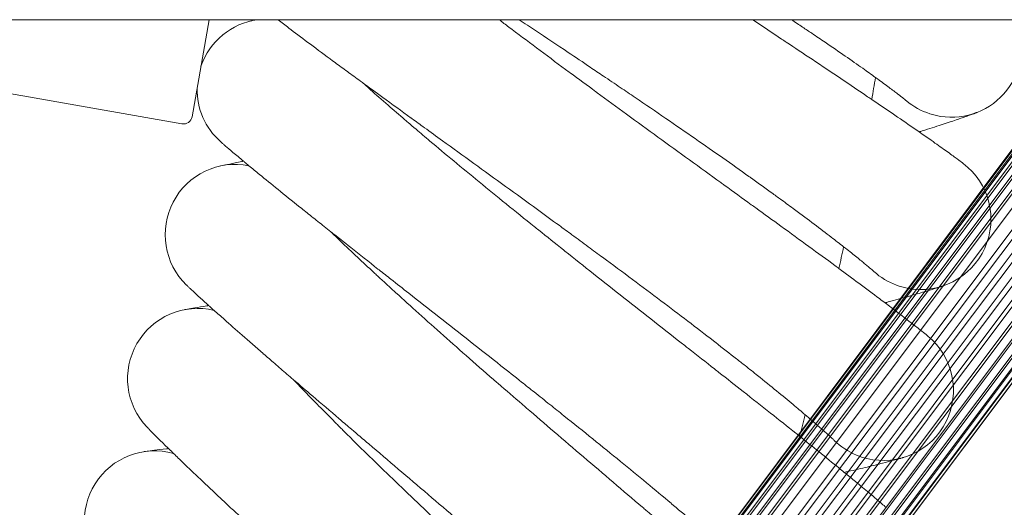
# Model space of a CAD drawing. Units: millimetres. Extents: x 3365 to 578302, y 1430 to 596964.
# Drawn here: x 5538 to 5650, y 5270 to 5326 of the extents above; entities that cross this region are included whole.
import ezdxf

# ---------------------------------------------------------------- set-up
doc = ezdxf.new("R2010")
doc.units = ezdxf.units.MM
doc.layers.add('Контур', color=7, linetype='Continuous', lineweight=15)

msp = doc.modelspace()

# ---------------------------------------------------------------- linework, layer by layer
at = {"layer": 'Контур'}
for p, q in [((3654.656, 5325.996), (6630.656, 5325.996)), ((5481.489, 5084.817), (5662.499, 5325.996)), ((5482.688, 5085.821), (5662.962, 5325.996)), ((5484.053, 5086.538), (5663.788, 5325.996)), ((5664.899, 5325.996), (5485.49, 5086.951)), ((5486.713, 5088.98), (5664.577, 5325.996)), ((5486.765, 5090.388), (5663.442, 5325.996)), ((5486.909, 5087.08), (5666.199, 5325.996)), ((5486.922, 5087.576), (5665.839, 5325.996)), ((5487.1, 5091.815), (5662.769, 5325.996)), ((5487.423, 5086.144), (5667.416, 5325.996)), ((5487.745, 5093.186), (5662.437, 5325.996)), ((5488.227, 5084.763), (5669.256, 5325.996)), ((5489.313, 5083.529), (5671.268, 5325.996)), ((5670.157, 5325.996), (5489.823, 5086.538)), ((5490.62, 5082.525), (5673.328, 5325.996)), ((5672.131, 5325.996), (5491.265, 5085.821)), ((5492.061, 5081.807), (5675.308, 5325.996)), ((5674.142, 5325.996), (5492.572, 5084.817)), ((5493.54, 5081.39), (5677.1, 5325.996)), ((5675.897, 5325.996), (5493.656, 5083.581)), ((5677.501, 5325.996), (5494.458, 5082.197)), ((5681.988, 5325.996), (5494.765, 5076.508)), ((5678.893, 5325.996), (5494.955, 5080.759)), ((5678.629, 5325.996), (5494.968, 5081.255)), ((5681.251, 5325.996), (5495.107, 5077.947)), ((5680.251, 5325.996), (5495.162, 5079.353)), ((5679.952, 5325.996), (5496.385, 5081.382)), ((5681.078, 5325.996), (5497.819, 5081.791)), ((5681.905, 5325.996), (5499.177, 5082.499)), ((5682.35, 5325.996), (5500.363, 5083.487)), ((5682.374, 5325.996), (5501.315, 5084.722)), ((5557.781, 5314.937), (5559.731, 5325.996)), ((5556.622, 5314.126), (5519.2, 5320.725)), ((5639.284, 5316.732), (5639.278, 5316.737)), ((5635.54, 5297.3), (5635.534, 5297.305)), ((5631.036, 5278.03), (5631.03, 5278.036))]:
    msp.add_line(p, q, dxfattribs=at)
for centre, radius, start, end in [((5566.353, 5318.073), 8, 97.93877, 160.80473), ((5566.353, 5318.073), 8, 81.03112, 82.06124), ((5644.399, 5322.883), 8, 261, 22.90027), ((5142.653, 5402.352), 500, 350.16053, 350.45164), ((5566.353, 5318.073), 8, 179.19527, 228.21575), ((5644.399, 5322.883), 8, 230.20056, 252), ((5556.796, 5315.111), 1, 260, 350), ((5644.399, 5322.883), 8, 252, 261), ((5562.717, 5301.503), 8, 78.78112, 225.96573), ((5640.892, 5303.246), 8, 258.75, 52.70233), ((5142.653, 5402.352), 500, 347.91053, 348.20164), ((5640.892, 5303.246), 8, 227.94985, 249.75), ((5640.892, 5303.246), 8, 249.75, 258.75), ((5558.434, 5285.089), 8, 76.53112, 223.71766), ((5636.617, 5283.761), 8, 256.5, 50.45222), ((5142.653, 5402.352), 500, 345.66053, 345.95164), ((5636.617, 5283.761), 8, 225.70002, 247.5), ((5553.51, 5268.856), 8, 74.28112, 221.46427), ((5636.617, 5283.761), 8, 247.5, 256.5)]:
    msp.add_arc(centre, radius, start, end, dxfattribs=at)
for points, knots in [([(5565.045, 5325.996), (5564.864, 5325.95), (5564.714, 5325.912), (5564.411, 5325.834), (5564.295, 5325.803), (5564.259, 5325.794)], [31.2060571, 31.2060571, 31.2060571, 31.2060571, 31.9191548, 31.9191548, 33, 33, 33, 33]), ([(5567.572, 5325.996), (5567.581, 5325.989), (5567.59, 5325.982), (5567.993, 5325.675), (5568.388, 5325.374), (5569.485, 5324.545), (5570.21, 5324), (5571.783, 5322.826), (5572.632, 5322.196), (5573.551, 5321.518), (5573.567, 5321.506), (5574.057, 5321.146), (5574.495, 5320.822), (5575.436, 5320.13), (5575.917, 5319.778), (5576.673, 5319.224), (5576.937, 5319.031), (5577.979, 5318.271), (5578.739, 5317.716), (5580.578, 5316.379), (5581.688, 5315.575), (5582.797, 5314.77), (5582.829, 5314.746), (5583.333, 5314.381), (5583.808, 5314.037), (5584.966, 5313.199), (5585.645, 5312.708), (5587.506, 5311.362), (5588.702, 5310.498), (5591.107, 5308.759), (5592.316, 5307.884), (5594.736, 5306.13), (5595.948, 5305.251), (5597.989, 5303.766), (5598.815, 5303.163), (5600.131, 5302.203), (5600.62, 5301.845), (5601.109, 5301.488)], [5.8095284, 5.8095284, 5.8095284, 5.8095284, 5.8344257, 5.8344257, 6.8884282, 6.8884282, 8.4816343, 8.4816343, 10.0875808, 10.0875808, 10.1174121, 10.1174121, 10.9144763, 10.9144763, 11.7031336, 11.7031336, 12.1302074, 12.1302074, 13.3079363, 13.3079363, 14.8552743, 14.8552743, 14.8993275, 14.8993275, 15.5579438, 15.5579438, 16.4776445, 16.4776445, 18.0409162, 18.0409162, 19.5873041, 19.5873041, 21.1176284, 21.1176284, 22.1589125, 22.1589125, 22.7787883, 22.7787883, 22.7787883, 22.7787883]), ([(5592.809, 5325.996), (5593.172, 5325.72), (5593.539, 5325.442), (5594.942, 5324.383), (5595.998, 5323.59), (5598.164, 5321.972), (5599.272, 5321.149), (5600.564, 5320.193), (5600.737, 5320.065), (5601.881, 5319.223), (5602.846, 5318.51), (5603.877, 5317.754), (5603.931, 5317.714), (5605.106, 5316.855), (5606.224, 5316.036), (5608.541, 5314.346), (5609.734, 5313.479), (5612.125, 5311.744), (5613.323, 5310.876), (5615.713, 5309.146), (5616.905, 5308.285), (5618.214, 5307.339), (5618.353, 5307.238), (5619.515, 5306.397), (5620.557, 5305.644), (5621.735, 5304.791), (5621.909, 5304.666), (5623.032, 5303.852), (5624.005, 5303.148), (5626.038, 5301.672), (5627.105, 5300.896), (5629.167, 5299.391), (5630.161, 5298.664), (5631.261, 5297.855), (5631.419, 5297.739), (5632.32, 5297.074), (5633.099, 5296.5), (5634.656, 5295.345), (5635.446, 5294.755), (5636.393, 5294.043), (5636.615, 5293.876), (5637.273, 5293.379), (5637.734, 5293.03), (5638.731, 5292.27), (5639.25, 5291.871), (5640.142, 5291.179), (5640.515, 5290.886), (5641.113, 5290.413), (5641.338, 5290.233), (5641.615, 5290.009), (5641.688, 5289.949), (5641.711, 5289.93)], [11.6941419, 11.6941419, 11.6941419, 11.6941419, 12.101871, 12.101871, 13.2408856, 13.2408856, 14.3935676, 14.3935676, 14.5721031, 14.5721031, 15.5607639, 15.5607639, 15.6156779, 15.6156779, 16.742071, 16.742071, 17.9374921, 17.9374921, 19.1479292, 19.1479292, 20.3712539, 20.3712539, 20.5147251, 20.5147251, 21.6081317, 21.6081317, 21.7936536, 21.7936536, 22.8574181, 22.8574181, 24.1170197, 24.1170197, 25.3879006, 25.3879006, 25.5942287, 25.5942287, 26.6675784, 26.6675784, 27.9481866, 27.9481866, 28.3363915, 28.3363915, 29.2192161, 29.2192161, 30.4784522, 30.4784522, 31.7278096, 31.7278096, 32.9670584, 32.9670584, 34, 34, 34, 34]), ([(5595.098, 5325.996), (5595.713, 5325.587), (5596.33, 5325.176), (5598.186, 5323.939), (5599.431, 5323.108), (5601.522, 5321.709), (5602.364, 5321.144), (5603.71, 5320.241), (5604.213, 5319.902), (5604.715, 5319.564)], [18.3903999, 18.3903999, 18.3903999, 18.3903999, 19.1379519, 19.1379519, 20.63244, 20.63244, 21.6413468, 21.6413468, 22.2467629, 22.2467629, 22.2467629, 22.2467629]), ([(5621.707, 5325.996), (5621.758, 5325.962), (5621.809, 5325.928), (5622.916, 5325.192), (5623.988, 5324.48), (5625.199, 5323.674), (5625.376, 5323.556), (5626.53, 5322.787), (5627.531, 5322.121), (5629.621, 5320.725), (5630.718, 5319.991), (5632.837, 5318.569), (5633.859, 5317.881), (5634.989, 5317.117), (5635.15, 5317.008), (5636.076, 5316.379), (5636.879, 5315.835), (5638.48, 5314.741), (5639.292, 5314.183), (5640.266, 5313.51), (5640.494, 5313.352), (5641.17, 5312.881), (5641.646, 5312.55), (5642.672, 5311.829), (5643.206, 5311.451), (5644.124, 5310.795), (5644.509, 5310.517), (5645.124, 5310.069), (5645.356, 5309.897), (5645.641, 5309.685), (5645.716, 5309.628), (5645.74, 5309.61)], [20.4629942, 20.4629942, 20.4629942, 20.4629942, 20.5148324, 20.5148324, 21.6094996, 21.6094996, 21.7937509, 21.7937509, 22.8587895, 22.8587895, 24.1183908, 24.1183908, 25.3892716, 25.3892716, 25.5943001, 25.5943001, 26.6689514, 26.6689514, 27.9495396, 27.9495396, 28.3364405, 28.3364405, 29.2205488, 29.2205488, 30.4797639, 30.4797639, 31.7290997, 31.7290997, 32.9683291, 32.9683291, 34, 34, 34, 34]), ([(5626.137, 5325.996), (5626.57, 5325.71), (5626.999, 5325.426), (5627.771, 5324.912), (5628.126, 5324.675), (5628.98, 5324.101), (5629.489, 5323.758), (5630.785, 5322.878), (5631.55, 5322.353), (5632.982, 5321.361), (5633.65, 5320.893), (5634.791, 5320.085), (5635.246, 5319.756), (5635.806, 5319.355), (5635.874, 5319.305), (5636.441, 5318.893), (5636.886, 5318.566), (5637.659, 5317.99), (5637.99, 5317.74), (5638.538, 5317.321), (5638.757, 5317.15), (5639.083, 5316.894), (5639.192, 5316.806), (5639.273, 5316.741), (5639.286, 5316.73), (5639.298, 5316.721), (5639.294, 5316.724), (5639.284, 5316.732)], [8.2225377, 8.2225377, 8.2225377, 8.2225377, 8.8840133, 8.8840133, 9.4540071, 9.4540071, 10.307541, 10.307541, 11.7184944, 11.7184944, 13.1171875, 13.1171875, 14.3001185, 14.3001185, 14.4955428, 14.4955428, 15.8393998, 15.8393998, 17.1546005, 17.1546005, 18.441769, 18.441769, 19.702708, 19.702708, 20.2472627, 20.2472627, 20.6968493, 20.6968493, 20.6968493, 20.6968493]), ([(5604.715, 5319.564), (5605.354, 5319.134), (5605.991, 5318.704), (5607.192, 5317.892), (5607.756, 5317.51), (5609.494, 5316.33), (5610.661, 5315.534), (5612.941, 5313.971), (5614.055, 5313.204), (5616.223, 5311.701), (5617.279, 5310.964), (5619.327, 5309.526), (5620.318, 5308.825), (5621.377, 5308.07), (5621.483, 5307.994), (5622.395, 5307.339), (5623.228, 5306.744), (5624.357, 5305.926), (5624.702, 5305.676), (5625.533, 5305.068), (5626.028, 5304.706), (5627.288, 5303.776), (5628.033, 5303.221), (5629.424, 5302.173), (5630.073, 5301.68), (5631.182, 5300.827), (5631.624, 5300.48), (5632.167, 5300.058), (5632.233, 5300.005), (5632.783, 5299.572), (5633.216, 5299.227), (5633.966, 5298.621), (5634.286, 5298.359), (5634.817, 5297.918), (5635.03, 5297.739), (5635.345, 5297.47), (5635.451, 5297.378), (5635.529, 5297.31), (5635.541, 5297.299), (5635.553, 5297.288), (5635.549, 5297.292), (5635.54, 5297.3)], [0, 0, 0, 0, 0.7702294, 0.7702294, 1.4570087, 1.4570087, 2.8961177, 2.8961177, 4.3169229, 4.3169229, 5.7208749, 5.7208749, 7.1092908, 7.1092908, 7.2594018, 7.2594018, 8.4813006, 8.4813006, 9.0254703, 9.0254703, 9.8403078, 9.8403078, 11.1872831, 11.1872831, 12.5225779, 12.5225779, 13.6519, 13.6519, 13.838471, 13.838471, 15.1214031, 15.1214031, 16.3770053, 16.3770053, 17.6057963, 17.6057963, 18.8095873, 18.8095873, 19.3294745, 19.3294745, 19.7532371, 19.7532371, 19.7532371, 19.7532371]), ([(5577.215, 5318.829), (5577.507, 5318.566), (5577.81, 5318.296), (5578.756, 5317.457), (5579.43, 5316.864), (5580.757, 5315.709), (5581.418, 5315.142), (5582.175, 5314.489), (5582.297, 5314.385), (5582.715, 5314.028), (5583.015, 5313.771), (5583.848, 5313.065), (5584.372, 5312.621), (5585.788, 5311.43), (5586.695, 5310.672), (5588.569, 5309.118), (5589.537, 5308.32), (5591.529, 5306.688), (5592.554, 5305.854), (5594.655, 5304.153), (5595.73, 5303.287), (5596.984, 5302.28), (5597.152, 5302.145), (5598.262, 5301.258), (5599.198, 5300.509), (5600.199, 5299.713), (5600.252, 5299.67), (5601.392, 5298.766), (5602.476, 5297.904), (5604.724, 5296.125), (5605.882, 5295.212), (5608.203, 5293.384), (5609.366, 5292.47), (5611.687, 5290.648), (5612.844, 5289.74), (5614.115, 5288.743), (5614.251, 5288.636), (5615.38, 5287.75), (5616.39, 5286.958), (5617.534, 5286.059), (5617.703, 5285.927), (5618.794, 5285.069), (5619.737, 5284.328), (5621.71, 5282.774), (5622.746, 5281.956), (5624.748, 5280.372), (5625.712, 5279.606), (5626.78, 5278.754), (5626.934, 5278.632), (5627.808, 5277.932), (5628.564, 5277.328), (5630.074, 5276.113), (5630.84, 5275.492), (5631.759, 5274.744), (5631.975, 5274.567), (5632.613, 5274.045), (5633.059, 5273.678), (5634.025, 5272.88), (5634.529, 5272.46), (5635.393, 5271.734), (5635.755, 5271.427), (5636.334, 5270.931), (5636.552, 5270.741), (5636.819, 5270.507), (5636.89, 5270.444), (5636.913, 5270.424)], [6.0363431, 6.0363431, 6.0363431, 6.0363431, 6.5755996, 6.5755996, 7.6609398, 7.6609398, 8.5920671, 8.5920671, 8.7563795, 8.7563795, 9.1688909, 9.1688909, 9.8598584, 9.8598584, 10.9740695, 10.9740695, 12.1008768, 12.1008768, 13.2398871, 13.2398871, 14.3925659, 14.3925659, 14.5719901, 14.5719901, 15.5597579, 15.5597579, 15.6155702, 15.6155702, 16.7410598, 16.7410598, 17.9364786, 17.9364786, 19.1469118, 19.1469118, 20.3702315, 20.3702315, 20.5146449, 20.5146449, 21.6071079, 21.6071079, 21.7935807, 21.7935807, 22.8563917, 22.8563917, 24.1159936, 24.1159936, 25.3868744, 25.3868744, 25.5941753, 25.5941753, 26.6665508, 26.6665508, 27.9471739, 27.9471739, 28.3363549, 28.3363549, 29.2182186, 29.2182186, 30.4774704, 30.4774704, 31.726844, 31.726844, 32.9661073, 32.9661073, 34, 34, 34, 34]), ([(5647.322, 5315.436), (5647.322, 5315.436), (5647.322, 5315.436), (5647.322, 5315.436), (5647.322, 5315.436), (5647.321, 5315.436), (5647.321, 5315.436), (5647.32, 5315.435), (5647.32, 5315.435), (5647.319, 5315.435), (5647.318, 5315.434), (5647.315, 5315.433), (5647.313, 5315.432), (5647.306, 5315.43), (5647.301, 5315.428), (5647.284, 5315.421), (5647.27, 5315.416), (5647.223, 5315.398), (5647.183, 5315.382), (5647.109, 5315.354), (5647.081, 5315.343), (5647.025, 5315.322), (5646.998, 5315.312), (5646.94, 5315.291), (5646.91, 5315.279), (5646.816, 5315.244), (5646.748, 5315.219), (5646.532, 5315.14), (5646.368, 5315.081), (5645.839, 5314.892), (5645.419, 5314.745), (5644.431, 5314.408), (5643.859, 5314.217), (5642.569, 5313.796), (5641.848, 5313.566), (5640.945, 5313.285), (5640.829, 5313.248), (5640.7, 5313.209)], [0, 0, 0, 0, 0.0030401, 0.0030401, 0.006617, 0.006617, 0.013771, 0.013771, 0.0278998, 0.0278998, 0.0561576, 0.0561576, 0.1125837, 0.1125837, 0.2254358, 0.2254358, 0.4510506, 0.4510506, 0.9021908, 0.9021908, 1.1378909, 1.1378909, 1.3372721, 1.3372721, 1.5339162, 1.5339162, 1.91782, 1.91782, 2.6480883, 2.6480883, 4.0128113, 4.0128113, 5.4087348, 5.4087348, 6.8381803, 6.8381803, 7.0586215, 7.0586215, 7.0586215, 7.0586215]), ([(5561.022, 5312.108), (5561.022, 5312.107), (5561.022, 5312.107), (5561.022, 5312.107), (5561.022, 5312.107), (5561.022, 5312.107), (5561.022, 5312.107), (5561.022, 5312.107), (5561.023, 5312.107), (5561.023, 5312.106), (5561.024, 5312.106), (5561.025, 5312.105), (5561.026, 5312.104), (5561.028, 5312.101), (5561.031, 5312.1), (5561.038, 5312.093), (5561.043, 5312.088), (5561.062, 5312.071), (5561.079, 5312.057), (5561.107, 5312.032), (5561.116, 5312.024), (5561.137, 5312.005), (5561.151, 5311.993), (5561.18, 5311.967), (5561.196, 5311.953), (5561.246, 5311.91), (5561.283, 5311.877), (5561.405, 5311.771), (5561.502, 5311.687), (5561.834, 5311.4), (5562.115, 5311.16), (5562.796, 5310.583), (5563.251, 5310.203), (5563.689, 5309.836), (5563.73, 5309.801), (5563.93, 5309.635), (5564.091, 5309.501), (5564.664, 5309.028), (5565.054, 5308.706), (5566.13, 5307.824), (5566.835, 5307.25), (5568.364, 5306.013), (5569.189, 5305.348), (5570.07, 5304.643), (5570.074, 5304.641), (5570.537, 5304.271), (5570.961, 5303.931), (5571.888, 5303.192), (5572.368, 5302.811), (5573.103, 5302.227), (5573.345, 5302.034), (5574.358, 5301.233), (5575.109, 5300.638), (5576.896, 5299.228), (5577.957, 5298.394), (5579.034, 5297.545), (5579.082, 5297.508), (5579.571, 5297.124), (5580.017, 5296.773), (5581.141, 5295.89), (5581.816, 5295.36), (5583.64, 5293.929), (5584.801, 5293.018), (5587.137, 5291.186), (5588.31, 5290.264), (5590.66, 5288.416), (5591.836, 5287.49), (5593.8, 5285.939), (5594.586, 5285.318), (5595.846, 5284.32), (5596.321, 5283.943), (5596.795, 5283.566)], [0, 0, 0, 0, 0.0030904, 0.0030904, 0.0061808, 0.0061808, 0.0114919, 0.0114919, 0.0221142, 0.0221142, 0.0433588, 0.0433588, 0.0858481, 0.0858481, 0.1708266, 0.1708266, 0.3407835, 0.3407835, 0.6806974, 0.6806974, 0.8188329, 0.8188329, 1.0050731, 1.0050731, 1.1902177, 1.1902177, 1.5561248, 1.5561248, 2.2704101, 2.2704101, 3.675609, 3.675609, 5.094241, 5.094241, 5.2082122, 5.2082122, 5.6991683, 5.6991683, 6.7506234, 6.7506234, 8.3071395, 8.3071395, 9.8760196, 9.8760196, 9.8828769, 9.8828769, 10.6614674, 10.6614674, 11.4539661, 11.4539661, 11.8490195, 11.8490195, 13.0214055, 13.0214055, 14.5109189, 14.5109189, 14.5756994, 14.5756994, 15.197302, 15.197302, 16.1172551, 16.1172551, 17.6440527, 17.6440527, 19.1544042, 19.1544042, 20.6490121, 20.6490121, 21.6452576, 21.6452576, 22.2507508, 22.2507508, 22.2507508, 22.2507508]), ([(5563.656, 5309.863), (5563.582, 5309.849), (5563.524, 5309.837), (5562.923, 5309.718), (5562.466, 5309.626), (5561.731, 5309.474), (5561.457, 5309.416), (5561.08, 5309.335), (5560.964, 5309.309), (5560.928, 5309.301)], [29.440433, 29.440433, 29.440433, 29.440433, 29.5822958, 29.5822958, 30.7691722, 30.7691722, 31.9306041, 31.9306041, 33, 33, 33, 33]), ([(5573.601, 5301.832), (5573.882, 5301.559), (5574.174, 5301.277), (5575.086, 5300.402), (5575.736, 5299.783), (5577.017, 5298.577), (5577.655, 5297.984), (5578.386, 5297.301), (5578.504, 5297.193), (5578.907, 5296.82), (5579.198, 5296.551), (5580.002, 5295.813), (5580.508, 5295.349), (5581.875, 5294.103), (5582.752, 5293.311), (5584.564, 5291.684), (5585.5, 5290.849), (5587.426, 5289.141), (5588.417, 5288.267), (5590.449, 5286.484), (5591.489, 5285.577), (5592.704, 5284.521), (5592.867, 5284.379), (5593.942, 5283.45), (5594.846, 5282.665), (5595.815, 5281.83), (5595.867, 5281.785), (5596.971, 5280.836), (5598.019, 5279.933), (5600.196, 5278.068), (5601.317, 5277.11), (5603.564, 5275.192), (5604.691, 5274.233), (5606.938, 5272.321), (5608.059, 5271.369), (5609.29, 5270.322), (5609.422, 5270.209), (5610.516, 5269.28), (5611.493, 5268.449), (5612.601, 5267.506), (5612.766, 5267.366), (5613.822, 5266.466), (5614.735, 5265.69), (5616.645, 5264.06), (5617.648, 5263.202), (5619.586, 5261.54), (5620.52, 5260.737), (5621.554, 5259.844), (5621.703, 5259.715), (5622.549, 5258.981), (5623.28, 5258.348), (5624.741, 5257.075), (5625.482, 5256.425), (5626.371, 5255.64), (5626.581, 5255.456), (5627.197, 5254.908), (5627.629, 5254.525), (5628.563, 5253.689), (5629.049, 5253.25), (5629.884, 5252.491), (5630.234, 5252.169), (5630.793, 5251.651), (5631.004, 5251.453), (5631.262, 5251.208), (5631.33, 5251.142), (5631.352, 5251.121)], [6.0362352, 6.0362352, 6.0362352, 6.0362352, 6.5749416, 6.5749416, 7.660282, 7.660282, 8.5919691, 8.5919691, 8.7557242, 8.7557242, 9.168795, 9.168795, 9.8592013, 9.8592013, 10.9734115, 10.9734115, 12.1002163, 12.1002163, 13.2392238, 13.2392238, 14.3919005, 14.3919005, 14.571915, 14.571915, 15.5590896, 15.5590896, 15.6154986, 15.6154986, 16.7403881, 16.7403881, 17.9358054, 17.9358054, 19.146236, 19.146236, 20.3695524, 20.3695524, 20.5145916, 20.5145916, 21.6064278, 21.6064278, 21.7935323, 21.7935323, 22.8557098, 22.8557098, 24.1153119, 24.1153119, 25.3861927, 25.3861927, 25.5941398, 25.5941398, 26.6658682, 26.6658682, 27.9465012, 27.9465012, 28.3363305, 28.3363305, 29.217556, 29.217556, 30.4768182, 30.4768182, 31.7262026, 31.7262026, 32.9654754, 32.9654754, 34, 34, 34, 34]), ([(5601.109, 5301.488), (5601.73, 5301.032), (5602.35, 5300.578), (5603.518, 5299.72), (5604.066, 5299.316), (5605.757, 5298.068), (5606.892, 5297.227), (5609.109, 5295.576), (5610.192, 5294.765), (5612.299, 5293.178), (5613.325, 5292.401), (5615.315, 5290.883), (5616.277, 5290.144), (5617.307, 5289.348), (5617.41, 5289.268), (5618.295, 5288.578), (5619.104, 5287.95), (5620.2, 5287.089), (5620.535, 5286.825), (5621.342, 5286.185), (5621.822, 5285.804), (5623.045, 5284.825), (5623.767, 5284.241), (5625.116, 5283.14), (5625.745, 5282.621), (5626.819, 5281.726), (5627.247, 5281.362), (5627.774, 5280.918), (5627.837, 5280.863), (5628.37, 5280.409), (5628.789, 5280.047), (5629.514, 5279.412), (5629.824, 5279.137), (5630.338, 5278.676), (5630.543, 5278.489), (5630.848, 5278.208), (5630.95, 5278.112), (5631.025, 5278.04), (5631.037, 5278.029), (5631.048, 5278.018), (5631.044, 5278.022), (5631.036, 5278.03)], [0, 0, 0, 0, 0.7886725, 0.7886725, 1.4918565, 1.4918565, 2.9653797, 2.9653797, 4.4201631, 4.4201631, 5.8576938, 5.8576938, 7.2793157, 7.2793157, 7.4330309, 7.4330309, 8.6841362, 8.6841362, 9.2413312, 9.2413312, 10.0756516, 10.0756516, 11.4548245, 11.4548245, 12.8220575, 12.8220575, 13.9783989, 13.9783989, 14.1694363, 14.1694363, 15.4830444, 15.4830444, 16.768691, 16.768691, 18.026845, 18.026845, 19.2594339, 19.2594339, 19.7917681, 19.7917681, 20.2212117, 20.2212117, 20.2212117, 20.2212117]), ([(5557.156, 5295.752), (5557.158, 5295.75), (5557.156, 5295.752), (5557.156, 5295.752), (5557.156, 5295.752), (5557.157, 5295.752), (5557.157, 5295.752), (5557.157, 5295.751), (5557.157, 5295.751), (5557.158, 5295.751), (5557.158, 5295.75), (5557.159, 5295.749), (5557.16, 5295.748), (5557.163, 5295.745), (5557.165, 5295.743), (5557.173, 5295.736), (5557.179, 5295.73), (5557.199, 5295.711), (5557.217, 5295.694), (5557.244, 5295.668), (5557.25, 5295.662), (5557.268, 5295.645), (5557.281, 5295.632), (5557.309, 5295.606), (5557.324, 5295.591), (5557.372, 5295.546), (5557.408, 5295.512), (5557.526, 5295.401), (5557.619, 5295.313), (5557.94, 5295.014), (5558.21, 5294.763), (5558.868, 5294.16), (5559.308, 5293.762), (5559.732, 5293.378), (5559.771, 5293.342), (5559.964, 5293.168), (5560.12, 5293.027), (5560.675, 5292.532), (5561.051, 5292.195), (5562.091, 5291.272), (5562.773, 5290.671), (5564.252, 5289.375), (5565.05, 5288.679), (5565.903, 5287.94), (5565.907, 5287.936), (5566.356, 5287.548), (5566.767, 5287.192), (5567.663, 5286.418), (5568.127, 5286.018), (5568.839, 5285.406), (5569.074, 5285.203), (5570.054, 5284.363), (5570.78, 5283.74), (5572.511, 5282.261), (5573.539, 5281.385), (5574.582, 5280.495), (5574.627, 5280.456), (5575.101, 5280.053), (5575.533, 5279.685), (5576.623, 5278.758), (5577.275, 5278.203), (5579.041, 5276.702), (5580.165, 5275.746), (5582.427, 5273.823), (5583.563, 5272.857), (5585.839, 5270.918), (5586.977, 5269.946), (5588.88, 5268.319), (5589.642, 5267.666), (5590.863, 5266.619), (5591.323, 5266.223), (5591.782, 5265.829)], [0, 0, 0, 0, 0.0030905, 0.0030905, 0.0061811, 0.0061811, 0.0118392, 0.0118392, 0.0231555, 0.0231555, 0.0457881, 0.0457881, 0.0910533, 0.0910533, 0.1815838, 0.1815838, 0.3626446, 0.3626446, 0.7247662, 0.7247662, 0.8189075, 0.8189075, 1.0050774, 1.0050774, 1.1901522, 1.1901522, 1.5559212, 1.5559212, 2.2699371, 2.2699371, 3.6746059, 3.6746059, 5.0945314, 5.0945314, 5.2072782, 5.2072782, 5.69949, 5.69949, 6.7497595, 6.7497595, 8.3063481, 8.3063481, 9.8752966, 9.8752966, 9.8834111, 9.8834111, 10.6620425, 10.6620425, 11.4533316, 11.4533316, 11.8496556, 11.8496556, 13.0208594, 13.0208594, 14.5116893, 14.5116893, 14.5752404, 14.5752404, 15.198108, 15.198108, 16.1168865, 16.1168865, 17.6437718, 17.6437718, 19.154215, 19.154215, 20.6489119, 20.6489119, 21.6463876, 21.6463876, 22.2519022, 22.2519022, 22.2519022, 22.2519022]), ([(5643.521, 5295.69), (5643.519, 5295.689), (5643.521, 5295.69), (5643.521, 5295.69), (5643.521, 5295.69), (5643.52, 5295.69), (5643.52, 5295.69), (5643.52, 5295.69), (5643.52, 5295.69), (5643.519, 5295.689), (5643.519, 5295.689), (5643.518, 5295.689), (5643.517, 5295.689), (5643.515, 5295.688), (5643.513, 5295.687), (5643.508, 5295.685), (5643.504, 5295.684), (5643.492, 5295.68), (5643.483, 5295.677), (5643.45, 5295.665), (5643.423, 5295.656), (5643.364, 5295.636), (5643.335, 5295.627), (5643.289, 5295.611), (5643.274, 5295.606), (5643.255, 5295.6), (5643.251, 5295.599), (5643.243, 5295.596), (5643.239, 5295.595), (5643.232, 5295.592), (5643.229, 5295.591), (5643.219, 5295.588), (5643.212, 5295.585), (5643.191, 5295.579), (5643.177, 5295.574), (5643.133, 5295.559), (5643.102, 5295.549), (5643.007, 5295.518), (5642.938, 5295.496), (5642.719, 5295.425), (5642.553, 5295.372), (5642.016, 5295.204), (5641.59, 5295.073), (5640.589, 5294.775), (5640.01, 5294.607), (5638.704, 5294.237), (5637.974, 5294.036), (5637.062, 5293.79), (5636.946, 5293.758), (5636.816, 5293.724)], [0, 0, 0, 0, 0.0030395, 0.0030395, 0.0031946, 0.0031946, 0.006079, 0.006079, 0.0115794, 0.0115794, 0.0225803, 0.0225803, 0.044582, 0.044582, 0.0885855, 0.0885855, 0.1765924, 0.1765924, 0.3526063, 0.3526063, 0.7046341, 0.7046341, 0.9812594, 0.9812594, 1.1020385, 1.1020385, 1.1322333, 1.1322333, 1.1624281, 1.1624281, 1.1879173, 1.1879173, 1.2377193, 1.2377193, 1.3373234, 1.3373234, 1.5341788, 1.5341788, 1.9184782, 1.9184782, 2.64943, 2.64943, 4.0139176, 4.0139176, 5.4095946, 5.4095946, 6.8388276, 6.8388276, 7.057315, 7.057315, 7.057315, 7.057315]), ([(5559.701, 5293.406), (5559.62, 5293.393), (5559.556, 5293.383), (5558.946, 5293.287), (5558.488, 5293.213), (5557.752, 5293.091), (5557.478, 5293.044), (5557.103, 5292.979), (5557.085, 5292.975), (5556.975, 5292.955), (5556.953, 5292.951), (5556.953, 5292.951)], [29.440536, 29.440536, 29.440536, 29.440536, 29.5952394, 29.5952394, 30.7817965, 30.7817965, 31.9429566, 31.9429566, 32.9991262, 32.9991262, 33, 33, 33, 33]), ([(5569.322, 5284.991), (5569.592, 5284.707), (5569.873, 5284.414), (5570.749, 5283.504), (5571.375, 5282.86), (5572.607, 5281.604), (5573.222, 5280.986), (5573.926, 5280.276), (5574.039, 5280.163), (5574.427, 5279.775), (5574.707, 5279.495), (5575.482, 5278.725), (5575.969, 5278.242), (5577.286, 5276.944), (5578.131, 5276.118), (5579.877, 5274.421), (5580.78, 5273.549), (5582.638, 5271.767), (5583.594, 5270.855), (5585.554, 5268.994), (5586.558, 5268.046), (5587.73, 5266.944), (5587.888, 5266.795), (5588.925, 5265.824), (5589.798, 5265.005), (5590.734, 5264.132), (5590.784, 5264.085), (5591.85, 5263.093), (5592.862, 5262.15), (5594.963, 5260.201), (5596.045, 5259.2), (5598.216, 5257.196), (5599.304, 5256.193), (5601.474, 5254.195), (5602.557, 5253.199), (5603.746, 5252.104), (5603.874, 5251.986), (5604.93, 5251.015), (5605.874, 5250.146), (5606.945, 5249.161), (5607.104, 5249.014), (5608.124, 5248.073), (5609.005, 5247.262), (5610.849, 5245.558), (5611.818, 5244.662), (5613.689, 5242.925), (5614.591, 5242.086), (5615.589, 5241.152), (5615.734, 5241.017), (5616.55, 5240.251), (5617.256, 5239.59), (5618.665, 5238.261), (5619.38, 5237.582), (5620.238, 5236.763), (5620.44, 5236.57), (5621.035, 5235.999), (5621.451, 5235.599), (5622.351, 5234.727), (5622.82, 5234.27), (5623.625, 5233.478), (5623.962, 5233.143), (5624.5, 5232.603), (5624.703, 5232.397), (5624.952, 5232.142), (5625.017, 5232.073), (5625.038, 5232.051)], [6.0361818, 6.0361818, 6.0361818, 6.0361818, 6.5746158, 6.5746158, 7.6599564, 7.6599564, 8.5919206, 8.5919206, 8.7553998, 8.7553998, 9.1687476, 9.1687476, 9.858876, 9.858876, 10.9730858, 10.9730858, 12.0998893, 12.0998893, 13.2388954, 13.2388954, 14.3915711, 14.3915711, 14.5718778, 14.5718778, 15.5587587, 15.5587587, 15.6154632, 15.6154632, 16.7400556, 16.7400556, 17.935472, 17.935472, 19.1459013, 19.1459013, 20.3692161, 20.3692161, 20.5145652, 20.5145652, 21.6060911, 21.6060911, 21.7935083, 21.7935083, 22.8553722, 22.8553722, 24.1149744, 24.1149744, 25.3858552, 25.3858552, 25.5941222, 25.5941222, 26.6655302, 26.6655302, 27.9461681, 27.9461681, 28.3363184, 28.3363184, 29.2172279, 29.2172279, 30.4764953, 30.4764953, 31.725885, 31.725885, 32.9651626, 32.9651626, 34, 34, 34, 34]), ([(5596.795, 5283.566), (5597.398, 5283.087), (5598, 5282.609), (5599.133, 5281.705), (5599.665, 5281.28), (5601.305, 5279.967), (5602.407, 5279.082), (5604.557, 5277.345), (5605.607, 5276.493), (5607.651, 5274.824), (5608.645, 5274.007), (5610.575, 5272.412), (5611.507, 5271.636), (5612.504, 5270.8), (5612.604, 5270.717), (5613.462, 5269.992), (5614.246, 5269.333), (5615.306, 5268.429), (5615.631, 5268.152), (5616.412, 5267.481), (5616.877, 5267.082), (5618.06, 5266.056), (5618.759, 5265.444), (5620.064, 5264.291), (5620.672, 5263.748), (5621.71, 5262.81), (5622.124, 5262.43), (5622.632, 5261.966), (5622.694, 5261.909), (5623.209, 5261.433), (5623.612, 5261.056), (5624.313, 5260.393), (5624.611, 5260.106), (5625.107, 5259.625), (5625.304, 5259.43), (5625.597, 5259.137), (5625.696, 5259.037), (5625.768, 5258.963), (5625.779, 5258.951), (5625.79, 5258.94), (5625.787, 5258.943), (5625.779, 5258.952)], [0, 0, 0, 0, 0.7704079, 0.7704079, 1.4572777, 1.4572777, 2.8966432, 2.8966432, 4.3177045, 4.3177045, 5.7219156, 5.7219156, 7.1105858, 7.1105858, 7.2607482, 7.2607482, 8.4828418, 8.4828418, 9.0271293, 9.0271293, 9.8421073, 9.8421073, 11.1893, 11.1893, 12.524844, 12.524844, 13.6543897, 13.6543897, 13.8410024, 13.8410024, 15.124157, 15.124157, 16.3800148, 16.3800148, 17.6089876, 17.6089876, 18.8130119, 18.8130119, 19.3330163, 19.3330163, 19.7492492, 19.7492492, 19.7492492, 19.7492492]), ([(5552.651, 5279.561), (5552.653, 5279.559), (5552.652, 5279.561), (5552.652, 5279.561), (5552.652, 5279.561), (5552.652, 5279.561), (5552.652, 5279.56), (5552.652, 5279.56), (5552.652, 5279.56), (5552.653, 5279.559), (5552.653, 5279.559), (5552.655, 5279.558), (5552.655, 5279.557), (5552.658, 5279.554), (5552.66, 5279.552), (5552.667, 5279.544), (5552.673, 5279.539), (5552.693, 5279.518), (5552.71, 5279.501), (5552.736, 5279.474), (5552.741, 5279.468), (5552.759, 5279.449), (5552.772, 5279.436), (5552.799, 5279.409), (5552.813, 5279.394), (5552.858, 5279.347), (5552.893, 5279.312), (5553.004, 5279.198), (5553.093, 5279.108), (5553.397, 5278.801), (5553.655, 5278.543), (5554.287, 5277.915), (5554.719, 5277.492), (5555.125, 5277.094), (5555.155, 5277.064), (5555.34, 5276.884), (5555.499, 5276.73), (5556.031, 5276.214), (5556.387, 5275.871), (5557.377, 5274.92), (5558.032, 5274.294), (5559.456, 5272.944), (5560.225, 5272.219), (5561.059, 5271.435), (5561.075, 5271.42), (5561.522, 5271.003), (5561.919, 5270.629), (5562.77, 5269.834), (5563.204, 5269.43), (5563.89, 5268.791), (5564.132, 5268.566), (5565.077, 5267.689), (5565.764, 5267.051), (5567.433, 5265.506), (5568.443, 5264.575), (5569.449, 5263.646), (5569.476, 5263.621), (5569.934, 5263.199), (5570.368, 5262.799), (5571.419, 5261.831), (5572.033, 5261.266), (5573.721, 5259.713), (5574.807, 5258.714), (5576.99, 5256.704), (5578.088, 5255.694), (5580.285, 5253.668), (5581.385, 5252.652), (5583.24, 5250.935), (5583.992, 5250.237), (5585.188, 5249.127), (5585.632, 5248.714), (5586.075, 5248.301)], [0, 0, 0, 0, 0.0030787, 0.0030787, 0.0061574, 0.0061574, 0.0119478, 0.0119478, 0.0235286, 0.0235286, 0.0466903, 0.0466903, 0.0930137, 0.0930137, 0.1856605, 0.1856605, 0.370954, 0.370954, 0.7415411, 0.7415411, 0.8388273, 0.8388273, 1.0297678, 1.0297678, 1.215477, 1.215477, 1.5868955, 1.5868955, 2.3117963, 2.3117963, 3.7376832, 3.7376832, 5.2159864, 5.2159864, 5.3066969, 5.3066969, 5.8353645, 5.8353645, 6.8857542, 6.8857542, 8.4791853, 8.4791853, 10.0853441, 10.0853441, 10.1190094, 10.1190094, 10.9162003, 10.9162003, 11.7011705, 11.7011705, 12.1321204, 12.1321204, 13.3062471, 13.3062471, 14.8576032, 14.8576032, 14.8979075, 14.8979075, 15.5603831, 15.5603831, 16.476504, 16.476504, 18.0400467, 18.0400467, 19.5867183, 19.5867183, 21.117318, 21.117318, 22.1623559, 22.1623559, 22.7822981, 22.7822981, 22.7822981, 22.7822981]), ([(5555.102, 5277.117), (5555.014, 5277.107), (5554.943, 5277.098), (5554.327, 5277.026), (5553.868, 5276.97), (5553.132, 5276.877), (5552.858, 5276.842), (5552.487, 5276.791), (5552.374, 5276.775), (5552.339, 5276.77)], [29.440647, 29.440647, 29.440647, 29.440647, 29.6091333, 29.6091333, 30.7953478, 30.7953478, 31.9562169, 31.9562169, 33, 33, 33, 33]), ([(5638.947, 5276.108), (5638.946, 5276.108), (5638.947, 5276.108), (5638.947, 5276.108), (5638.947, 5276.108), (5638.947, 5276.108), (5638.947, 5276.108), (5638.946, 5276.108), (5638.946, 5276.108), (5638.946, 5276.108), (5638.945, 5276.108), (5638.944, 5276.107), (5638.944, 5276.107), (5638.941, 5276.106), (5638.94, 5276.106), (5638.935, 5276.104), (5638.931, 5276.103), (5638.919, 5276.1), (5638.909, 5276.097), (5638.877, 5276.087), (5638.85, 5276.079), (5638.777, 5276.057), (5638.727, 5276.043), (5638.642, 5276.018), (5638.613, 5276.01), (5638.555, 5275.993), (5638.525, 5275.985), (5638.432, 5275.958), (5638.363, 5275.939), (5638.147, 5275.878), (5637.983, 5275.833), (5637.447, 5275.688), (5637.02, 5275.575), (5636.014, 5275.317), (5635.433, 5275.172), (5634.119, 5274.856), (5633.385, 5274.683), (5632.451, 5274.471), (5632.318, 5274.44), (5632.17, 5274.407)], [0, 0, 0, 0, 0.003016, 0.003016, 0.006032, 0.006032, 0.0060539, 0.0060539, 0.011701, 0.011701, 0.0230389, 0.0230389, 0.0457148, 0.0457148, 0.0910665, 0.0910665, 0.18177, 0.18177, 0.363177, 0.363177, 0.7259911, 0.7259911, 1.1907842, 1.1907842, 1.4022161, 1.4022161, 1.6000498, 1.6000498, 1.995717, 1.995717, 2.7474907, 2.7474907, 4.1759935, 4.1759935, 5.6370531, 5.6370531, 7.1333837, 7.1333837, 7.391821, 7.391821, 7.391821, 7.391821])]:
    msp.add_open_spline(points, degree=3, knots=knots, dxfattribs=at)

doc.saveas('drawing.dxf')
